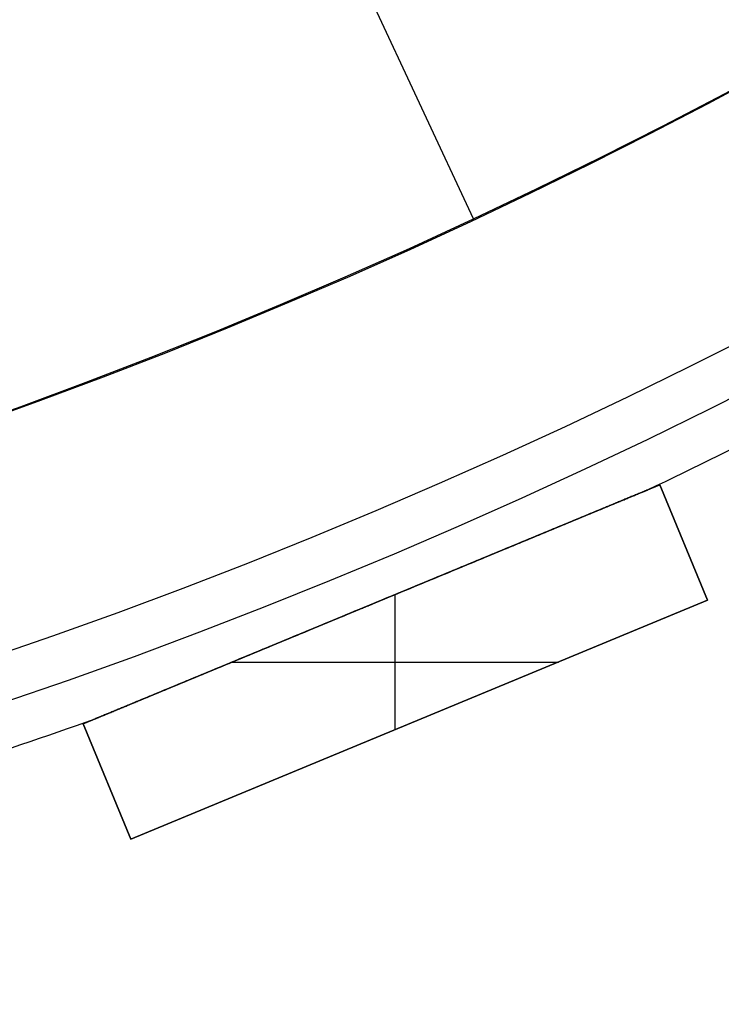
# Model space of a CAD drawing. Units: millimetres. Extents: x -233 to 233, y -233 to 233.
# Drawn here: x 59 to 82, y -184 to -152 of the extents above; entities that cross this region are included whole.
import ezdxf

# ---------------------------------------------------------------- set-up
doc = ezdxf.new("R2010")
doc.units = ezdxf.units.MM
doc.header["$MEASUREMENT"] = 0
doc.layers.add('Default', color=7, linetype='Continuous', true_color=0x000000)

# ---------------------------------------------------------------- blocks, each defined once
blk = doc.blocks.new('pantalla 380')
at = {"layer": 'Default', "color": 252, "true_color": 0x81888c}
for p, q in [((61.463, -174.515, -21.5), (79.94, -166.862, -21.5)), ((79.94, -166.862, 268.5), (61.463, -174.515, 268.5)), ((61.463, -174.515, 123.5), (79.94, -166.862, 123.5)), ((79.94, -166.862, -21.5), (81.471, -170.557, -21.5)), ((79.94, -166.862, 268.5), (79.94, -166.862, -21.5)), ((81.471, -170.557, 268.5), (79.94, -166.862, 268.5)), ((79.94, -166.862, 123.5), (81.471, -170.557, 123.5)), ((80.706, -168.709, -21.5), (80.706, -168.709, 268.5)), ((81.471, -170.557, -21.5), (62.993, -178.211, -21.5)), ((62.993, -178.211, 268.5), (81.471, -170.557, 268.5)), ((81.471, -170.557, 123.5), (62.993, -178.211, 123.5)), ((71.467, -174.701, 268.5), (71.467, -170.371, 268.5)), ((71.467, -174.701, -21.5), (71.467, -170.371, -21.5)), ((81.471, -170.557, 268.5), (81.471, -170.557, -21.5)), ((70.701, -170.688, -21.5), (70.701, -170.688, -0.826)), ((70.701, -170.688, 0.827), (70.701, -170.688, 246.173)), ((70.701, -170.688, 247.827), (70.701, -170.688, 268.5)), ((66.241, -172.536, 268.5), (76.693, -172.536, 268.5)), ((66.241, -172.536, -21.5), (76.693, -172.536, -21.5)), ((72.232, -174.384, -21.5), (72.232, -174.384, 268.5)), ((62.993, -178.211, -21.5), (61.463, -174.515, -21.5)), ((61.463, -174.515, 268.5), (62.993, -178.211, 268.5)), ((61.463, -174.515, -21.5), (61.463, -174.515, 268.5)), ((62.993, -178.211, 123.5), (61.463, -174.515, 123.5)), ((62.228, -176.363, -21.5), (62.228, -176.363, 268.5)), ((62.993, -178.211, 268.5), (62.993, -178.211, -21.5))]:
    blk.add_line(p, q, dxfattribs=at)
for centre, radius in [((0, 0, 248.5), 183.5), ((0, 0, 245.5), 183.5), ((0, 0, 1.5), 183.5), ((0, 0, -1.5), 183.5), ((0, 0, 247), 182), ((0, 0), 182)]:
    blk.add_circle(centre, radius, dxfattribs=at)
for centre, start, end in [((0, 0, 247), 295.46865, 297.03135), ((0, 0), 295.46865, 297.03135), ((0, 0, 247), 287.96865, 289.53135), ((0, 0), 287.96865, 289.53135)]:
    blk.add_arc(centre, 185, start, end, dxfattribs=at)
for points, knots in [([(70.701, -170.688, 247.827), (71.068, -170.536, 247.827), (71.435, -170.384, 247.825), (72.169, -170.081, 247.817), (72.536, -169.929, 247.811), (73.269, -169.625, 247.795), (73.636, -169.473, 247.784), (74.186, -169.245, 247.765), (74.552, -169.093, 247.751), (74.919, -168.941, 247.734), (75.285, -168.79, 247.716), (75.468, -168.714, 247.706), (75.834, -168.562, 247.684), (76.017, -168.486, 247.672), (76.383, -168.335, 247.646), (76.566, -168.259, 247.632), (76.932, -168.108, 247.601), (77.114, -168.032, 247.584), (77.388, -167.919, 247.555), (77.479, -167.881, 247.546), (77.662, -167.805, 247.525), (77.753, -167.767, 247.514), (77.936, -167.692, 247.491), (78.027, -167.654, 247.478), (78.209, -167.579, 247.452), (78.299, -167.541, 247.438), (78.481, -167.466, 247.408), (78.571, -167.429, 247.392), (78.707, -167.372, 247.366), (78.752, -167.354, 247.356), (78.842, -167.316, 247.337), (78.887, -167.298, 247.327), (78.954, -167.27, 247.31), (78.976, -167.261, 247.305), (79.021, -167.242, 247.293), (79.066, -167.224, 247.281), (79.132, -167.196, 247.262), (79.176, -167.178, 247.248), (79.22, -167.16, 247.234), (79.242, -167.151, 247.226), (79.285, -167.133, 247.21), (79.306, -167.124, 247.202), (79.349, -167.106, 247.184), (79.37, -167.098, 247.175), (79.401, -167.085, 247.159), (79.411, -167.081, 247.154), (79.432, -167.072, 247.142), (79.442, -167.068, 247.136), (79.462, -167.06, 247.123), (79.472, -167.055, 247.117), (79.484, -167.05, 247.107), (79.487, -167.049, 247.106), (79.491, -167.047, 247.102), (79.498, -167.045, 247.096), (79.51, -167.04, 247.086), (79.518, -167.036, 247.077), (79.526, -167.033, 247.068), (79.53, -167.031, 247.063), (79.535, -167.029, 247.055), (79.537, -167.029, 247.052), (79.54, -167.027, 247.047), (79.543, -167.026, 247.041), (79.546, -167.025, 247.035), (79.548, -167.024, 247.029), (79.549, -167.024, 247.026), (79.552, -167.022, 247.017), (79.553, -167.022, 247.011), (79.553, -167.022, 247.003), (79.553, -167.022, 247.001), (79.553, -167.022, 247)], [0, 0, 0, 0, 0.03125, 0.03125, 0.0625, 0.0625, 0.09375, 0.09375, 0.109375, 0.125, 0.125, 0.140625, 0.140625, 0.15625, 0.15625, 0.171875, 0.171875, 0.1875, 0.1875, 0.1953125, 0.1953125, 0.203125, 0.203125, 0.2109375, 0.2109375, 0.21875, 0.21875, 0.2265625, 0.2265625, 0.2304688, 0.2304688, 0.234375, 0.234375, 0.2363281, 0.2363281, 0.2382813, 0.2402344, 0.2421875, 0.2421875, 0.2441406, 0.2441406, 0.2460938, 0.2460938, 0.2480469, 0.2480469, 0.2490234, 0.2490234, 0.25, 0.25, 0.2509766, 0.2509766, 0.2512207, 0.2512207, 0.2514648, 0.2519531, 0.2524414, 0.2524414, 0.2529297, 0.2529297, 0.2531738, 0.2531738, 0.253418, 0.2536621, 0.2536621, 0.2539063, 0.2539063, 0.2543945, 0.2543945, 0.2545049, 0.2545049, 0.2545049, 0.2545049]), ([(70.701, -170.688, 0.827), (71.068, -170.536, 0.827), (71.435, -170.384, 0.825), (72.169, -170.081, 0.817), (72.536, -169.929, 0.811), (73.269, -169.625, 0.795), (73.636, -169.473, 0.784), (74.186, -169.245, 0.765), (74.552, -169.093, 0.751), (74.919, -168.941, 0.734), (75.285, -168.79, 0.716), (75.468, -168.714, 0.706), (75.834, -168.562, 0.684), (76.017, -168.486, 0.672), (76.383, -168.335, 0.646), (76.566, -168.259, 0.632), (76.932, -168.108, 0.601), (77.114, -168.032, 0.584), (77.388, -167.919, 0.555), (77.479, -167.881, 0.546), (77.662, -167.805, 0.525), (77.753, -167.767, 0.514), (77.936, -167.692, 0.491), (78.027, -167.654, 0.478), (78.209, -167.579, 0.452), (78.299, -167.541, 0.438), (78.481, -167.466, 0.408), (78.571, -167.429, 0.392), (78.707, -167.372, 0.366), (78.752, -167.354, 0.356), (78.842, -167.316, 0.337), (78.887, -167.298, 0.327), (78.954, -167.27, 0.31), (78.976, -167.261, 0.305), (79.021, -167.242, 0.293), (79.066, -167.224, 0.281), (79.132, -167.196, 0.262), (79.176, -167.178, 0.248), (79.22, -167.16, 0.234), (79.242, -167.151, 0.226), (79.285, -167.133, 0.21), (79.306, -167.124, 0.202), (79.349, -167.106, 0.184), (79.37, -167.098, 0.175), (79.401, -167.085, 0.159), (79.411, -167.081, 0.154), (79.432, -167.072, 0.142), (79.442, -167.068, 0.136), (79.462, -167.06, 0.123), (79.472, -167.055, 0.117), (79.484, -167.05, 0.107), (79.487, -167.049, 0.106), (79.491, -167.047, 0.102), (79.498, -167.045, 0.096), (79.51, -167.04, 0.086), (79.518, -167.036, 0.077), (79.526, -167.033, 0.068), (79.53, -167.031, 0.063), (79.535, -167.029, 0.055), (79.537, -167.029, 0.052), (79.54, -167.027, 0.047), (79.543, -167.026, 0.041), (79.546, -167.025, 0.035), (79.548, -167.024, 0.029), (79.549, -167.024, 0.026), (79.552, -167.022, 0.017), (79.553, -167.022, 0.011), (79.553, -167.022, 0.003), (79.553, -167.022, 0.001), (79.553, -167.022)], [0, 0, 0, 0, 0.03125, 0.03125, 0.0625, 0.0625, 0.09375, 0.09375, 0.109375, 0.125, 0.125, 0.140625, 0.140625, 0.15625, 0.15625, 0.171875, 0.171875, 0.1875, 0.1875, 0.1953125, 0.1953125, 0.203125, 0.203125, 0.2109375, 0.2109375, 0.21875, 0.21875, 0.2265625, 0.2265625, 0.2304687, 0.2304687, 0.234375, 0.234375, 0.2363281, 0.2363281, 0.2382812, 0.2402344, 0.2421875, 0.2421875, 0.2441406, 0.2441406, 0.2460937, 0.2460937, 0.2480469, 0.2480469, 0.2490234, 0.2490234, 0.25, 0.25, 0.2509766, 0.2509766, 0.2512207, 0.2512207, 0.2514648, 0.2519531, 0.2524414, 0.2524414, 0.2529297, 0.2529297, 0.2531738, 0.2531738, 0.253418, 0.2536621, 0.2536621, 0.2539062, 0.2539062, 0.2543945, 0.2543945, 0.2545049, 0.2545049, 0.2545049, 0.2545049]), ([(79.553, -167.022, 247), (79.553, -167.022, 247), (79.553, -167.022, 246.998), (79.553, -167.022, 246.996), (79.553, -167.022, 246.991), (79.552, -167.022, 246.985), (79.551, -167.023, 246.979), (79.549, -167.024, 246.973), (79.548, -167.024, 246.97), (79.544, -167.026, 246.961), (79.541, -167.027, 246.955), (79.536, -167.029, 246.947), (79.535, -167.029, 246.944), (79.531, -167.031, 246.939), (79.529, -167.032, 246.937), (79.524, -167.034, 246.929), (79.519, -167.036, 246.925), (79.507, -167.041, 246.911), (79.498, -167.045, 246.903), (79.483, -167.051, 246.892), (79.478, -167.053, 246.888), (79.469, -167.057, 246.881), (79.464, -167.059, 246.878), (79.448, -167.065, 246.868), (79.438, -167.069, 246.861), (79.417, -167.078, 246.85), (79.407, -167.082, 246.844), (79.386, -167.091, 246.833), (79.375, -167.096, 246.828), (79.343, -167.109, 246.813), (79.321, -167.118, 246.804), (79.288, -167.132, 246.791), (79.277, -167.136, 246.787), (79.254, -167.146, 246.778), (79.221, -167.159, 246.766), (79.187, -167.173, 246.755), (79.142, -167.192, 246.741), (79.12, -167.201, 246.734), (79.052, -167.229, 246.715), (79.007, -167.248, 246.703), (78.916, -167.286, 246.68), (78.87, -167.305, 246.67), (78.779, -167.343, 246.649), (78.733, -167.362, 246.64), (78.641, -167.4, 246.621), (78.549, -167.438, 246.604), (78.411, -167.495, 246.58), (78.318, -167.533, 246.565), (78.226, -167.572, 246.551), (78.179, -167.591, 246.544), (78.04, -167.649, 246.524), (77.947, -167.687, 246.511), (77.762, -167.764, 246.487), (77.669, -167.802, 246.476), (77.483, -167.879, 246.455), (77.297, -167.956, 246.435), (77.112, -168.033, 246.417), (76.833, -168.149, 246.391), (76.646, -168.226, 246.375), (76.274, -168.38, 246.346), (76.088, -168.457, 246.333), (75.715, -168.612, 246.309), (75.529, -168.689, 246.298), (75.156, -168.843, 246.277), (74.783, -168.998, 246.259), (74.41, -169.152, 246.243), (74.036, -169.307, 246.229), (73.85, -169.384, 246.223), (73.476, -169.539, 246.211), (73.29, -169.616, 246.206), (72.73, -169.848, 246.193), (72.356, -170.003, 246.186), (71.61, -170.312, 246.177), (71.237, -170.467, 246.174), (70.863, -170.621, 246.174)], [0.2545049, 0.2545049, 0.2545049, 0.2545049, 0.2545166, 0.2546387, 0.2546387, 0.2548828, 0.255127, 0.255127, 0.2553711, 0.2553711, 0.2558594, 0.2558594, 0.2561035, 0.2561035, 0.2563477, 0.2563477, 0.2568359, 0.2568359, 0.2578125, 0.2578125, 0.2583008, 0.2583008, 0.2587891, 0.2587891, 0.2597656, 0.2597656, 0.2607422, 0.2607422, 0.2617188, 0.2617188, 0.2636719, 0.2636719, 0.2646484, 0.2646484, 0.265625, 0.2675781, 0.2675781, 0.2695313, 0.2695313, 0.2734375, 0.2734375, 0.2773438, 0.2773438, 0.28125, 0.28125, 0.2851563, 0.2890625, 0.2929688, 0.2929688, 0.296875, 0.296875, 0.3046875, 0.3046875, 0.3125, 0.3125, 0.3203125, 0.328125, 0.328125, 0.34375, 0.34375, 0.359375, 0.359375, 0.375, 0.375, 0.390625, 0.40625, 0.40625, 0.421875, 0.421875, 0.4375, 0.4375, 0.46875, 0.46875, 0.5, 0.5, 0.5, 0.5]), ([(79.553, -167.022), (79.553, -167.022, 0), (79.553, -167.022, -0.002), (79.553, -167.022, -0.004), (79.553, -167.022, -0.009), (79.552, -167.022, -0.015), (79.551, -167.023, -0.021), (79.549, -167.024, -0.027), (79.548, -167.024, -0.03), (79.544, -167.026, -0.039), (79.541, -167.027, -0.045), (79.536, -167.029, -0.053), (79.535, -167.029, -0.056), (79.531, -167.031, -0.061), (79.529, -167.032, -0.063), (79.524, -167.034, -0.071), (79.519, -167.036, -0.075), (79.507, -167.041, -0.089), (79.498, -167.045, -0.097), (79.483, -167.051, -0.108), (79.478, -167.053, -0.112), (79.469, -167.057, -0.119), (79.464, -167.059, -0.122), (79.448, -167.065, -0.132), (79.438, -167.069, -0.139), (79.417, -167.078, -0.15), (79.407, -167.082, -0.156), (79.386, -167.091, -0.167), (79.375, -167.096, -0.172), (79.343, -167.109, -0.187), (79.321, -167.118, -0.196), (79.288, -167.132, -0.209), (79.277, -167.136, -0.213), (79.254, -167.146, -0.222), (79.221, -167.159, -0.234), (79.187, -167.173, -0.245), (79.142, -167.192, -0.259), (79.12, -167.201, -0.266), (79.052, -167.229, -0.285), (79.007, -167.248, -0.297), (78.916, -167.286, -0.32), (78.87, -167.305, -0.33), (78.779, -167.343, -0.351), (78.733, -167.362, -0.36), (78.641, -167.4, -0.379), (78.549, -167.438, -0.396), (78.411, -167.495, -0.42), (78.318, -167.533, -0.435), (78.226, -167.572, -0.449), (78.179, -167.591, -0.456), (78.04, -167.649, -0.476), (77.947, -167.687, -0.489), (77.762, -167.764, -0.513), (77.669, -167.802, -0.524), (77.483, -167.879, -0.545), (77.297, -167.956, -0.565), (77.112, -168.033, -0.583), (76.833, -168.149, -0.609), (76.646, -168.226, -0.625), (76.274, -168.38, -0.654), (76.088, -168.457, -0.667), (75.715, -168.612, -0.691), (75.529, -168.689, -0.702), (75.156, -168.843, -0.723), (74.783, -168.998, -0.741), (74.41, -169.152, -0.757), (74.036, -169.307, -0.771), (73.85, -169.384, -0.777), (73.476, -169.539, -0.789), (73.29, -169.616, -0.794), (72.73, -169.848, -0.807), (72.356, -170.003, -0.814), (71.61, -170.312, -0.823), (71.237, -170.467, -0.826), (70.863, -170.621, -0.826)], [0.2545049, 0.2545049, 0.2545049, 0.2545049, 0.2545166, 0.2546387, 0.2546387, 0.2548828, 0.255127, 0.255127, 0.2553711, 0.2553711, 0.2558594, 0.2558594, 0.2561035, 0.2561035, 0.2563477, 0.2563477, 0.2568359, 0.2568359, 0.2578125, 0.2578125, 0.2583008, 0.2583008, 0.2587891, 0.2587891, 0.2597656, 0.2597656, 0.2607422, 0.2607422, 0.2617187, 0.2617187, 0.2636719, 0.2636719, 0.2646484, 0.2646484, 0.265625, 0.2675781, 0.2675781, 0.2695312, 0.2695312, 0.2734375, 0.2734375, 0.2773437, 0.2773437, 0.28125, 0.28125, 0.2851562, 0.2890625, 0.2929687, 0.2929687, 0.296875, 0.296875, 0.3046875, 0.3046875, 0.3125, 0.3125, 0.3203125, 0.328125, 0.328125, 0.34375, 0.34375, 0.359375, 0.359375, 0.375, 0.375, 0.390625, 0.40625, 0.40625, 0.421875, 0.421875, 0.4375, 0.4375, 0.46875, 0.46875, 0.5, 0.5, 0.5, 0.5]), ([(70.863, -170.621, 246.174), (70.49, -170.776, 246.173), (70.117, -170.93, 246.174), (69.371, -171.24, 246.181), (68.998, -171.394, 246.187), (68.251, -171.703, 246.202), (67.878, -171.858, 246.212), (67.319, -172.089, 246.231), (66.946, -172.244, 246.245), (66.573, -172.398, 246.262), (66.2, -172.553, 246.28), (66.014, -172.63, 246.29), (65.641, -172.785, 246.312), (65.454, -172.862, 246.324), (65.082, -173.016, 246.35), (64.895, -173.093, 246.364), (64.616, -173.209, 246.387), (64.523, -173.248, 246.395), (64.336, -173.325, 246.412), (64.15, -173.402, 246.43), (63.964, -173.479, 246.45), (63.778, -173.556, 246.471), (63.686, -173.594, 246.482), (63.5, -173.671, 246.505), (63.408, -173.71, 246.517), (63.223, -173.786, 246.544), (63.13, -173.824, 246.558), (62.946, -173.901, 246.588), (62.854, -173.939, 246.604), (62.716, -173.996, 246.631), (62.67, -174.015, 246.64), (62.578, -174.053, 246.659), (62.532, -174.072, 246.67), (62.441, -174.11, 246.691), (62.396, -174.129, 246.703), (62.327, -174.157, 246.722), (62.282, -174.176, 246.734), (62.237, -174.195, 246.748), (62.203, -174.209, 246.759), (62.192, -174.213, 246.763), (62.169, -174.223, 246.771), (62.158, -174.227, 246.775), (62.124, -174.241, 246.787), (62.102, -174.25, 246.796), (62.058, -174.269, 246.814), (62.036, -174.277, 246.824), (62.004, -174.291, 246.84), (61.994, -174.295, 246.845), (61.973, -174.304, 246.857), (61.963, -174.308, 246.863), (61.942, -174.316, 246.875), (61.932, -174.321, 246.882), (61.918, -174.327, 246.893), (61.913, -174.329, 246.897), (61.906, -174.332, 246.903), (61.903, -174.333, 246.905), (61.899, -174.335, 246.909), (61.896, -174.335, 246.911), (61.89, -174.338, 246.918), (61.885, -174.34, 246.923), (61.877, -174.344, 246.932), (61.873, -174.345, 246.937), (61.868, -174.347, 246.945), (61.866, -174.348, 246.948), (61.863, -174.349, 246.953), (61.86, -174.351, 246.959), (61.857, -174.352, 246.965), (61.855, -174.353, 246.971), (61.854, -174.353, 246.974), (61.851, -174.354, 246.983), (61.85, -174.355, 246.99), (61.85, -174.355, 246.998), (61.85, -174.355, 246.999), (61.85, -174.355, 247)], [0.5, 0.5, 0.5, 0.5, 0.53125, 0.53125, 0.5625, 0.5625, 0.59375, 0.59375, 0.609375, 0.625, 0.625, 0.640625, 0.640625, 0.65625, 0.65625, 0.671875, 0.671875, 0.6796875, 0.6796875, 0.6875, 0.6953125, 0.6953125, 0.703125, 0.703125, 0.7109375, 0.7109375, 0.71875, 0.71875, 0.7265625, 0.7265625, 0.7304688, 0.7304688, 0.734375, 0.734375, 0.7382813, 0.7382813, 0.7402344, 0.7421875, 0.7421875, 0.7431641, 0.7431641, 0.7441406, 0.7441406, 0.7460938, 0.7460938, 0.7480469, 0.7480469, 0.7490234, 0.7490234, 0.75, 0.75, 0.7509766, 0.7509766, 0.7514648, 0.7514648, 0.751709, 0.751709, 0.7519531, 0.7519531, 0.7524414, 0.7524414, 0.7529297, 0.7529297, 0.7531738, 0.7531738, 0.753418, 0.7536621, 0.7536621, 0.7539063, 0.7539063, 0.7543945, 0.7543945, 0.7544838, 0.7544838, 0.7544838, 0.7544838]), ([(70.863, -170.621, -0.826), (70.49, -170.776, -0.827), (70.117, -170.93, -0.826), (69.371, -171.24, -0.819), (68.998, -171.394, -0.813), (68.251, -171.703, -0.798), (67.878, -171.858, -0.788), (67.319, -172.089, -0.769), (66.946, -172.244, -0.755), (66.573, -172.398, -0.738), (66.2, -172.553, -0.72), (66.014, -172.63, -0.71), (65.641, -172.785, -0.688), (65.454, -172.862, -0.676), (65.082, -173.016, -0.65), (64.895, -173.093, -0.636), (64.616, -173.209, -0.613), (64.523, -173.248, -0.605), (64.336, -173.325, -0.588), (64.15, -173.402, -0.57), (63.964, -173.479, -0.55), (63.778, -173.556, -0.529), (63.686, -173.594, -0.518), (63.5, -173.671, -0.495), (63.408, -173.71, -0.483), (63.223, -173.786, -0.456), (63.13, -173.824, -0.442), (62.946, -173.901, -0.412), (62.854, -173.939, -0.396), (62.716, -173.996, -0.369), (62.67, -174.015, -0.36), (62.578, -174.053, -0.341), (62.532, -174.072, -0.33), (62.441, -174.11, -0.309), (62.396, -174.129, -0.297), (62.327, -174.157, -0.278), (62.282, -174.176, -0.266), (62.237, -174.195, -0.252), (62.203, -174.209, -0.241), (62.192, -174.213, -0.237), (62.169, -174.223, -0.229), (62.158, -174.227, -0.225), (62.124, -174.241, -0.213), (62.102, -174.25, -0.204), (62.058, -174.269, -0.186), (62.036, -174.277, -0.176), (62.004, -174.291, -0.16), (61.994, -174.295, -0.155), (61.973, -174.304, -0.143), (61.963, -174.308, -0.137), (61.942, -174.316, -0.125), (61.932, -174.321, -0.118), (61.918, -174.327, -0.107), (61.913, -174.329, -0.103), (61.906, -174.332, -0.097), (61.903, -174.333, -0.095), (61.899, -174.335, -0.091), (61.896, -174.335, -0.089), (61.89, -174.338, -0.082), (61.885, -174.34, -0.077), (61.877, -174.344, -0.068), (61.873, -174.345, -0.063), (61.868, -174.347, -0.055), (61.866, -174.348, -0.052), (61.863, -174.349, -0.047), (61.86, -174.351, -0.041), (61.857, -174.352, -0.035), (61.855, -174.353, -0.029), (61.854, -174.353, -0.026), (61.851, -174.354, -0.017), (61.85, -174.355, -0.01), (61.85, -174.355, -0.002), (61.85, -174.355, -0.001), (61.85, -174.355)], [0.5, 0.5, 0.5, 0.5, 0.53125, 0.53125, 0.5625, 0.5625, 0.59375, 0.59375, 0.609375, 0.625, 0.625, 0.640625, 0.640625, 0.65625, 0.65625, 0.671875, 0.671875, 0.6796875, 0.6796875, 0.6875, 0.6953125, 0.6953125, 0.703125, 0.703125, 0.7109375, 0.7109375, 0.71875, 0.71875, 0.7265625, 0.7265625, 0.7304687, 0.7304687, 0.734375, 0.734375, 0.7382812, 0.7382812, 0.7402344, 0.7421875, 0.7421875, 0.7431641, 0.7431641, 0.7441406, 0.7441406, 0.7460937, 0.7460937, 0.7480469, 0.7480469, 0.7490234, 0.7490234, 0.75, 0.75, 0.7509766, 0.7509766, 0.7514648, 0.7514648, 0.751709, 0.751709, 0.7519531, 0.7519531, 0.7524414, 0.7524414, 0.7529297, 0.7529297, 0.7531738, 0.7531738, 0.753418, 0.7536621, 0.7536621, 0.7539062, 0.7539062, 0.7543945, 0.7543945, 0.7544838, 0.7544838, 0.7544838, 0.7544838]), ([(61.85, -174.355, 247), (61.85, -174.355, 247), (61.85, -174.355, 247.003), (61.85, -174.355, 247.005), (61.85, -174.355, 247.01), (61.851, -174.354, 247.016), (61.853, -174.354, 247.022), (61.855, -174.353, 247.029), (61.856, -174.352, 247.032), (61.859, -174.351, 247.041), (61.862, -174.35, 247.046), (61.867, -174.348, 247.055), (61.869, -174.347, 247.057), (61.873, -174.345, 247.062), (61.875, -174.344, 247.065), (61.881, -174.342, 247.072), (61.885, -174.34, 247.077), (61.898, -174.335, 247.09), (61.907, -174.331, 247.099), (61.922, -174.325, 247.11), (61.927, -174.323, 247.114), (61.937, -174.319, 247.121), (61.942, -174.317, 247.124), (61.958, -174.31, 247.134), (61.968, -174.306, 247.141), (61.989, -174.297, 247.153), (62, -174.293, 247.158), (62.022, -174.284, 247.169), (62.033, -174.279, 247.174), (62.066, -174.265, 247.189), (62.088, -174.256, 247.199), (62.122, -174.242, 247.212), (62.133, -174.238, 247.216), (62.156, -174.228, 247.224), (62.19, -174.214, 247.236), (62.224, -174.2, 247.248), (62.27, -174.181, 247.262), (62.293, -174.171, 247.269), (62.362, -174.143, 247.288), (62.408, -174.124, 247.3), (62.501, -174.085, 247.323), (62.547, -174.066, 247.334), (62.64, -174.027, 247.354), (62.687, -174.008, 247.364), (62.781, -173.969, 247.382), (62.874, -173.93, 247.4), (63.015, -173.872, 247.424), (63.109, -173.833, 247.439), (63.204, -173.794, 247.453), (63.251, -173.774, 247.46), (63.393, -173.716, 247.481), (63.487, -173.677, 247.493), (63.676, -173.598, 247.517), (63.77, -173.559, 247.528), (63.96, -173.481, 247.55), (64.149, -173.403, 247.57), (64.338, -173.324, 247.588), (64.622, -173.206, 247.614), (64.812, -173.128, 247.63), (65.191, -172.971, 247.658), (65.38, -172.892, 247.672), (65.76, -172.735, 247.696), (65.95, -172.657, 247.707), (66.329, -172.499, 247.727), (66.709, -172.342, 247.745), (67.089, -172.185, 247.76), (67.469, -172.027, 247.774), (67.659, -171.948, 247.781), (68.04, -171.791, 247.792), (68.23, -171.712, 247.797), (68.8, -171.476, 247.81), (69.18, -171.318, 247.816), (69.751, -171.082, 247.822), (70.036, -170.964, 247.825), (70.369, -170.826, 247.826), (70.535, -170.757, 247.826), (70.618, -170.723, 247.827), (70.66, -170.706, 247.827), (70.681, -170.697, 247.827), (70.691, -170.693, 247.827), (70.696, -170.691, 247.827), (70.699, -170.689, 247.827), (70.7, -170.689, 247.827), (70.701, -170.689, 247.827), (70.701, -170.689, 247.827), (70.701, -170.688, 247.827), (70.701, -170.688, 247.827)], [0.7544838, 0.7544838, 0.7544838, 0.7544838, 0.7545166, 0.7546387, 0.7546387, 0.7548828, 0.755127, 0.755127, 0.7553711, 0.7553711, 0.7558594, 0.7558594, 0.7561035, 0.7561035, 0.7563477, 0.7563477, 0.7568359, 0.7568359, 0.7578125, 0.7578125, 0.7583008, 0.7583008, 0.7587891, 0.7587891, 0.7597656, 0.7597656, 0.7607422, 0.7607422, 0.7617188, 0.7617188, 0.7636719, 0.7636719, 0.7646484, 0.7646484, 0.765625, 0.7675781, 0.7675781, 0.7695313, 0.7695313, 0.7734375, 0.7734375, 0.7773438, 0.7773438, 0.78125, 0.78125, 0.7851563, 0.7890625, 0.7929688, 0.7929688, 0.796875, 0.796875, 0.8046875, 0.8046875, 0.8125, 0.8125, 0.8203125, 0.828125, 0.828125, 0.84375, 0.84375, 0.859375, 0.859375, 0.875, 0.875, 0.890625, 0.90625, 0.90625, 0.921875, 0.921875, 0.9375, 0.9375, 0.96875, 0.96875, 0.984375, 0.9921875, 0.9960938, 0.9980469, 0.9990234, 0.9995117, 0.9997559, 0.9998779, 0.999939, 0.9999695, 0.9999847, 0.9999847, 1, 1, 1, 1]), ([(61.85, -174.355), (61.85, -174.355, 0), (61.85, -174.355, 0.003), (61.85, -174.355, 0.005), (61.85, -174.355, 0.01), (61.851, -174.354, 0.016), (61.853, -174.354, 0.022), (61.855, -174.353, 0.029), (61.856, -174.352, 0.032), (61.859, -174.351, 0.041), (61.862, -174.35, 0.046), (61.867, -174.348, 0.055), (61.869, -174.347, 0.057), (61.873, -174.345, 0.062), (61.875, -174.344, 0.065), (61.881, -174.342, 0.072), (61.885, -174.34, 0.077), (61.898, -174.335, 0.09), (61.907, -174.331, 0.099), (61.922, -174.325, 0.11), (61.927, -174.323, 0.114), (61.937, -174.319, 0.121), (61.942, -174.317, 0.124), (61.958, -174.31, 0.134), (61.968, -174.306, 0.141), (61.989, -174.297, 0.153), (62, -174.293, 0.158), (62.022, -174.284, 0.169), (62.033, -174.279, 0.174), (62.066, -174.265, 0.189), (62.088, -174.256, 0.199), (62.122, -174.242, 0.212), (62.133, -174.238, 0.216), (62.156, -174.228, 0.224), (62.19, -174.214, 0.236), (62.224, -174.2, 0.248), (62.27, -174.181, 0.262), (62.293, -174.171, 0.269), (62.362, -174.143, 0.288), (62.408, -174.124, 0.3), (62.501, -174.085, 0.323), (62.547, -174.066, 0.334), (62.64, -174.027, 0.354), (62.687, -174.008, 0.364), (62.781, -173.969, 0.382), (62.874, -173.93, 0.4), (63.015, -173.872, 0.424), (63.109, -173.833, 0.439), (63.204, -173.794, 0.453), (63.251, -173.774, 0.46), (63.393, -173.716, 0.481), (63.487, -173.677, 0.493), (63.676, -173.598, 0.517), (63.77, -173.559, 0.528), (63.96, -173.481, 0.55), (64.149, -173.403, 0.57), (64.338, -173.324, 0.588), (64.622, -173.206, 0.614), (64.812, -173.128, 0.63), (65.191, -172.971, 0.658), (65.38, -172.892, 0.672), (65.76, -172.735, 0.696), (65.95, -172.657, 0.707), (66.329, -172.499, 0.727), (66.709, -172.342, 0.745), (67.089, -172.185, 0.76), (67.469, -172.027, 0.774), (67.659, -171.948, 0.781), (68.04, -171.791, 0.792), (68.23, -171.712, 0.797), (68.8, -171.476, 0.81), (69.18, -171.318, 0.816), (69.751, -171.082, 0.822), (70.036, -170.964, 0.825), (70.369, -170.826, 0.826), (70.535, -170.757, 0.826), (70.618, -170.723, 0.827), (70.66, -170.706, 0.827), (70.681, -170.697, 0.827), (70.691, -170.693, 0.827), (70.696, -170.691, 0.827), (70.699, -170.689, 0.827), (70.7, -170.689, 0.827), (70.701, -170.689, 0.827), (70.701, -170.689, 0.827), (70.701, -170.688, 0.827), (70.701, -170.688, 0.827)], [0.7544838, 0.7544838, 0.7544838, 0.7544838, 0.7545166, 0.7546387, 0.7546387, 0.7548828, 0.755127, 0.755127, 0.7553711, 0.7553711, 0.7558594, 0.7558594, 0.7561035, 0.7561035, 0.7563477, 0.7563477, 0.7568359, 0.7568359, 0.7578125, 0.7578125, 0.7583008, 0.7583008, 0.7587891, 0.7587891, 0.7597656, 0.7597656, 0.7607422, 0.7607422, 0.7617187, 0.7617187, 0.7636719, 0.7636719, 0.7646484, 0.7646484, 0.765625, 0.7675781, 0.7675781, 0.7695312, 0.7695312, 0.7734375, 0.7734375, 0.7773437, 0.7773437, 0.78125, 0.78125, 0.7851562, 0.7890625, 0.7929687, 0.7929687, 0.796875, 0.796875, 0.8046875, 0.8046875, 0.8125, 0.8125, 0.8203125, 0.828125, 0.828125, 0.84375, 0.84375, 0.859375, 0.859375, 0.875, 0.875, 0.890625, 0.90625, 0.90625, 0.921875, 0.921875, 0.9375, 0.9375, 0.96875, 0.96875, 0.984375, 0.9921875, 0.9960937, 0.9980469, 0.9990234, 0.9995117, 0.9997559, 0.9998779, 0.999939, 0.9999695, 0.9999847, 0.9999847, 1, 1, 1, 1])]:
    blk.add_open_spline(points, degree=3, knots=knots, dxfattribs=at)
blk = doc.blocks.new('pie luz oculta 350x1400')
at = {"layer": 'Default', "color": 252, "true_color": 0x81888c}
for p, q in [((0, -175), (0, 175)), ((0, -175, 4), (0, -10, 4)), ((0, -175, 4), (0, -175))]:
    blk.add_line(p, q, dxfattribs=at)
blk.add_circle((0, 0, 2), 175, dxfattribs=at)
for centre in [(0, 0, 4), (0, 0)]:
    blk.add_arc(centre, 175, 180, 0, dxfattribs=at)
blk = doc.blocks.new('6023 LOW')
at = {"layer": 'Default', "rotation": 25.03109838417863}
blk.add_blockref('pie luz oculta 350x1400', (0, 0, -1002), dxfattribs=at)
at = {"layer": 'Default'}
blk.add_blockref('pantalla 380', (0.07, -0.224, 383.42), dxfattribs=at)

msp = doc.modelspace()

# ---------------------------------------------------------------- block references
at = {"layer": 'Default'}
msp.add_blockref('6023 LOW', (0, 0), dxfattribs=at)

doc.saveas('drawing.dxf')
